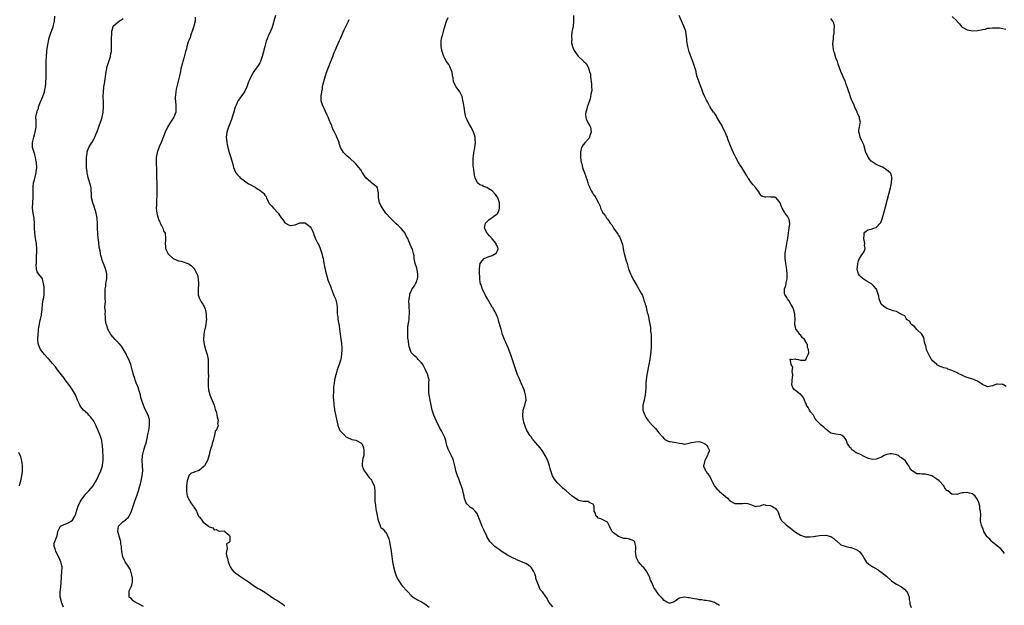
# Model space of a CAD drawing. Units: inches. Extents: x 2592000 to 2595000, y 1500000 to 1503000.
# Drawn here: x 2593918 to 2594308, y 1501918 to 1502150 of the extents above; entities that cross this region are included whole.
import ezdxf

# ---------------------------------------------------------------- set-up
doc = ezdxf.new("R2010")
doc.units = ezdxf.units.IN
doc.header["$MEASUREMENT"] = 0
doc.layers.add('LD25921500_10ft', color=100, linetype='Continuous')

msp = doc.modelspace()

# ---------------------------------------------------------------- linework, layer by layer
at = {"layer": 'LD25921500_10ft'}
for points, elevation in [([(2593935.43, 1501917), (2593935, 1501917.94), (2593934.72, 1501918.72), (2593934.57, 1501919), (2593934.27, 1501920.27), (2593934.08, 1501921), (2593934.06, 1501923), (2593934.26, 1501925), (2593934.56, 1501928.56), (2593934.58, 1501929.42), (2593934.76, 1501931), (2593934.82, 1501933), (2593934.46, 1501934.46), (2593934.37, 1501935), (2593933.91, 1501935.91), (2593933, 1501937.85), (2593932.3, 1501939), (2593932.12, 1501940.12), (2593931.7, 1501941), (2593931.7, 1501942.29), (2593931.99, 1501943), (2593932.74, 1501945), (2593932.83, 1501945.17), (2593933.07, 1501947), (2593934.25, 1501949), (2593935, 1501949.45), (2593936.1, 1501949.9), (2593937, 1501950.23), (2593937.54, 1501950.46), (2593938.41, 1501951), (2593939, 1501951.43), (2593939.92, 1501953), (2593940.24, 1501953.76), (2593940.54, 1501955), (2593941.13, 1501957), (2593942.1, 1501959), (2593944.2, 1501961.8), (2593945.36, 1501963), (2593947.06, 1501965), (2593947.79, 1501966.21), (2593948.29, 1501967), (2593949.25, 1501969), (2593950.11, 1501971), (2593950.81, 1501973), (2593951, 1501974.37), (2593951.07, 1501975), (2593951.06, 1501977), (2593951, 1501978.3), (2593950.97, 1501979), (2593950.82, 1501981), (2593950.58, 1501982.58), (2593950.5, 1501983), (2593950.18, 1501984.18), (2593949.89, 1501985), (2593949, 1501987.19), (2593948.39, 1501988.39), (2593948.15, 1501989), (2593947.35, 1501990.65), (2593947.16, 1501991), (2593947, 1501991.22), (2593946.15, 1501992.15), (2593945.45, 1501993), (2593945, 1501993.47), (2593943.31, 1501995), (2593942.3, 1501996.3), (2593941.88, 1501997), (2593941.6, 1501997.6), (2593940.97, 1501999), (2593940.39, 1502000.39), (2593940.09, 1502001), (2593938.96, 1502003), (2593938.18, 1502004.18), (2593937, 1502005.75), (2593936.03, 1502007), (2593935.62, 1502007.62), (2593933.06, 1502011), (2593932.16, 1502012.16), (2593931, 1502013.51), (2593929.65, 1502015), (2593929, 1502015.76), (2593927.86, 1502017), (2593926.33, 1502019), (2593925.87, 1502019.87), (2593925.45, 1502021), (2593925.37, 1502021.37), (2593925.27, 1502023), (2593925.27, 1502023.27), (2593925.35, 1502025), (2593925.45, 1502026.55), (2593925.49, 1502027), (2593925.83, 1502029), (2593926.04, 1502030.04), (2593926.32, 1502031), (2593926.62, 1502032.62), (2593926.72, 1502033), (2593926.95, 1502035), (2593927.13, 1502037), (2593927.33, 1502038.67), (2593927.57, 1502039.57), (2593927.75, 1502041), (2593927.67, 1502042.33), (2593927.76, 1502043), (2593927.78, 1502043.78), (2593927.08, 1502046.92), (2593927.09, 1502047), (2593927.07, 1502047.07), (2593927, 1502047.19), (2593926.12, 1502048.12), (2593925.43, 1502049), (2593925, 1502049.74), (2593924.73, 1502051), (2593924.6, 1502052.6), (2593924.68, 1502053), (2593924.75, 1502053.25), (2593924.73, 1502056.73), (2593924.82, 1502057.18), (2593924.79, 1502059), (2593924.65, 1502060.65), (2593924.64, 1502061), (2593924.3, 1502063), (2593924.13, 1502064.13), (2593923.97, 1502065), (2593923.9, 1502067), (2593923.9, 1502067.9), (2593923.92, 1502069), (2593923.71, 1502071), (2593923.6, 1502071.6), (2593923.33, 1502073), (2593923.12, 1502075), (2593923.12, 1502075.12), (2593923.18, 1502077), (2593923.33, 1502079.33), (2593923.37, 1502081), (2593923.32, 1502082.68), (2593923.42, 1502083.42), (2593923.55, 1502085), (2593923.85, 1502086.15), (2593924.39, 1502088.39), (2593924.57, 1502089), (2593924.62, 1502089.38), (2593924.81, 1502091), (2593924.7, 1502093), (2593924.61, 1502093.39), (2593924.32, 1502095), (2593924.08, 1502096.08), (2593923.72, 1502097), (2593923.14, 1502099), (2593923.12, 1502101), (2593923.61, 1502103), (2593923.92, 1502103.92), (2593924.22, 1502105), (2593924.27, 1502105.73), (2593924.59, 1502107), (2593924.58, 1502108.58), (2593924.53, 1502109), (2593924.53, 1502109.47), (2593924.48, 1502111), (2593924.84, 1502112.84), (2593924.89, 1502113), (2593925, 1502113.29), (2593925.43, 1502114.57), (2593925.51, 1502115), (2593925.78, 1502115.78), (2593926.24, 1502117), (2593927.14, 1502119.14), (2593927.83, 1502121), (2593928.01, 1502121.99), (2593928.27, 1502123), (2593928.44, 1502124.44), (2593928.53, 1502127), (2593928.48, 1502128.48), (2593928.5, 1502129.5), (2593928.47, 1502131), (2593928.5, 1502132.5), (2593928.57, 1502133.43), (2593928.62, 1502135), (2593928.73, 1502137), (2593928.75, 1502137.25), (2593928.99, 1502139), (2593929.68, 1502142.32), (2593930.41, 1502144.41), (2593930.6, 1502145), (2593930.73, 1502145.27), (2593931.29, 1502146.71), (2593931.4, 1502147.4), (2593931.78, 1502149), (2593931.92, 1502151)], 8770), ([(2594019.25, 1502151.25), (2594018.66, 1502149), (2594018.51, 1502148.51), (2594018.03, 1502147), (2594017.75, 1502146.25), (2594017.25, 1502145), (2594016.36, 1502143), (2594015.97, 1502142.03), (2594015.62, 1502141), (2594015.06, 1502138.94), (2594014.44, 1502136.44), (2594014.03, 1502135), (2594013.28, 1502133), (2594013, 1502132.49), (2594012.09, 1502131), (2594011.63, 1502130.37), (2594010.7, 1502129), (2594009.52, 1502127), (2594009, 1502125.77), (2594008.64, 1502125), (2594007.88, 1502123), (2594006.93, 1502121), (2594005.55, 1502119), (2594005, 1502118.25), (2594004.49, 1502117.51), (2594004.25, 1502117), (2594003.68, 1502115.68), (2594003.36, 1502115), (2594002.61, 1502112.61), (2594002.18, 1502111), (2594001.9, 1502110.1), (2594000.61, 1502107), (2594000.23, 1502105.77), (2593999.97, 1502105), (2593999.76, 1502103), (2593999.83, 1502102.17), (2594000, 1502101), (2594000.19, 1502100.19), (2594000.45, 1502099), (2594000.97, 1502096.97), (2594001.41, 1502095.41), (2594001.58, 1502095), (2594001.85, 1502094.15), (2594002.35, 1502092.35), (2594002.69, 1502091), (2594003, 1502090.17), (2594003.56, 1502089), (2594004.19, 1502088.19), (2594005, 1502087.31), (2594005.31, 1502087), (2594006.29, 1502086.29), (2594007, 1502085.79), (2594008.07, 1502085), (2594008.64, 1502084.64), (2594009, 1502084.45), (2594011.2, 1502083.2), (2594011.5, 1502083), (2594013, 1502082.13), (2594014.37, 1502081), (2594014.7, 1502080.7), (2594015, 1502080.15), (2594015.54, 1502079.54), (2594015.71, 1502079), (2594016.35, 1502077.65), (2594016.8, 1502076.8), (2594017, 1502076.5), (2594017.75, 1502075.75), (2594018.46, 1502075), (2594020.32, 1502073), (2594020.63, 1502072.63), (2594021, 1502071.92), (2594021.42, 1502071.42), (2594021.61, 1502071), (2594022.23, 1502070.23), (2594023, 1502069.11), (2594023.17, 1502069), (2594024.4, 1502068.4), (2594025, 1502068.14), (2594027, 1502068.4), (2594028.9, 1502069.1), (2594031, 1502069.09), (2594031.16, 1502069), (2594032.2, 1502068.2), (2594033, 1502067.6), (2594033.44, 1502067), (2594033.82, 1502066.18), (2594034.31, 1502065), (2594034.47, 1502064.47), (2594035.01, 1502063.01), (2594036.04, 1502061), (2594036.42, 1502060.42), (2594036.98, 1502059), (2594037.62, 1502057), (2594037.88, 1502055.88), (2594038.06, 1502055), (2594038.2, 1502054.2), (2594038.43, 1502053), (2594038.51, 1502052.51), (2594039, 1502050), (2594039.66, 1502047.66), (2594039.88, 1502047), (2594040.43, 1502045.57), (2594040.72, 1502044.72), (2594041, 1502044.05), (2594041.28, 1502043.28), (2594041.73, 1502042.27), (2594042.39, 1502040.39), (2594043.06, 1502039), (2594043.58, 1502037), (2594043.67, 1502035.67), (2594043.64, 1502034.36), (2594043.7, 1502033), (2594043.87, 1502031.87), (2594043.97, 1502031), (2594044.42, 1502028.42), (2594044.63, 1502027), (2594045.14, 1502023.14), (2594045.33, 1502021.33), (2594045.47, 1502019.47), (2594045.49, 1502019), (2594045.43, 1502017), (2594045.05, 1502015), (2594045, 1502014.81), (2594044.58, 1502013.42), (2594044.06, 1502012.06), (2594043.72, 1502011), (2594043.59, 1502010.41), (2594043.13, 1502009), (2594042.66, 1502007), (2594042.44, 1502005.56), (2594042.33, 1502005), (2594042.25, 1502004.25), (2594042.15, 1502003), (2594042.16, 1502001.84), (2594042.12, 1502001), (2594042.12, 1502000.12), (2594042.22, 1501999), (2594042.38, 1501997.62), (2594042.4, 1501997), (2594042.44, 1501996.44), (2594042.67, 1501995), (2594043.36, 1501991.36), (2594043.91, 1501989), (2594044.2, 1501988.2), (2594044.76, 1501987), (2594045, 1501986.64), (2594046.78, 1501984.78), (2594047, 1501984.62), (2594047.97, 1501983.97), (2594049, 1501983.59), (2594049.42, 1501983.42), (2594051, 1501983.13), (2594051.33, 1501983), (2594053, 1501982.1), (2594053.51, 1501981.51), (2594054.02, 1501980.02), (2594054.19, 1501979), (2594054.2, 1501977.8), (2594054.15, 1501977), (2594053.83, 1501975.83), (2594053.73, 1501975), (2594053.57, 1501973.57), (2594053.57, 1501973), (2594053.94, 1501971.94), (2594054.32, 1501971), (2594055, 1501970.11), (2594055.78, 1501969), (2594056.32, 1501968.32), (2594057, 1501967.68), (2594057.27, 1501967.27), (2594057.44, 1501967), (2594058.33, 1501965), (2594058.42, 1501964.42), (2594058.6, 1501963), (2594058.55, 1501961), (2594058.61, 1501959), (2594058.81, 1501957.19), (2594059, 1501955.88), (2594059.12, 1501955.12), (2594059.2, 1501954.8), (2594059.77, 1501951.77), (2594060.01, 1501951), (2594060.64, 1501949.36), (2594060.73, 1501949), (2594060.81, 1501948.81), (2594061, 1501948.56), (2594061.82, 1501947.82), (2594062.51, 1501947), (2594063, 1501946.53), (2594063.69, 1501945), (2594064.08, 1501944.08), (2594064.34, 1501943), (2594064.67, 1501941.33), (2594064.79, 1501940.79), (2594065.05, 1501939), (2594065.31, 1501937), (2594065.6, 1501935), (2594065.99, 1501933), (2594066.47, 1501931), (2594067, 1501929.41), (2594067.16, 1501929), (2594067.8, 1501927.8), (2594068.29, 1501927), (2594069, 1501925.96), (2594069.43, 1501925.43), (2594069.81, 1501925), (2594071, 1501923.67), (2594071.63, 1501923), (2594073, 1501921.65), (2594073.73, 1501921), (2594074.48, 1501920.48), (2594075, 1501920.19), (2594075.74, 1501919.74), (2594077, 1501919.06), (2594078.31, 1501918.31), (2594080.01, 1501917)], 8740), ([(2594137.16, 1502151.16), (2594137.23, 1502149), (2594136.98, 1502147), (2594136.68, 1502145.32), (2594136.51, 1502144.51), (2594136.38, 1502143), (2594136.5, 1502141.5), (2594136.42, 1502141), (2594136.4, 1502140.4), (2594136.76, 1502139), (2594137, 1502138.21), (2594137.64, 1502137), (2594138.2, 1502136.2), (2594139.07, 1502135.07), (2594141.12, 1502133.12), (2594141.24, 1502133), (2594142.23, 1502132.23), (2594142.86, 1502131), (2594143, 1502130.77), (2594143.57, 1502129), (2594143.95, 1502127.95), (2594143.96, 1502127), (2594144.03, 1502125.97), (2594144.21, 1502125), (2594144.25, 1502124.25), (2594144.35, 1502123), (2594144.38, 1502121.62), (2594144.31, 1502121), (2594144.1, 1502120.1), (2594143.96, 1502119), (2594143.78, 1502118.22), (2594143, 1502115.94), (2594142.64, 1502115), (2594142.3, 1502113.7), (2594142.05, 1502113), (2594141.97, 1502111.97), (2594142.02, 1502111), (2594142.2, 1502110.2), (2594142.8, 1502109), (2594142.85, 1502108.85), (2594143, 1502108.64), (2594143.58, 1502107.58), (2594143.95, 1502107), (2594144.19, 1502105), (2594143.7, 1502103.7), (2594143.49, 1502103), (2594143.32, 1502102.68), (2594143, 1502102.26), (2594141.77, 1502101), (2594141, 1502100.06), (2594140.39, 1502099), (2594140.04, 1502097.96), (2594139.9, 1502097), (2594139.98, 1502095.98), (2594139.93, 1502095), (2594140.06, 1502093.94), (2594140.26, 1502093), (2594140.44, 1502092.44), (2594140.76, 1502091), (2594141, 1502090.23), (2594141.48, 1502089), (2594141.94, 1502087.94), (2594142.2, 1502087), (2594142.42, 1502086.42), (2594142.81, 1502085), (2594143, 1502084.46), (2594143.46, 1502083.46), (2594143.62, 1502083), (2594144.28, 1502081.72), (2594144.68, 1502081), (2594144.81, 1502080.81), (2594145, 1502080.47), (2594145.65, 1502079.65), (2594145.97, 1502079), (2594147.01, 1502077), (2594147.68, 1502075.68), (2594147.9, 1502075), (2594148.68, 1502073.32), (2594148.84, 1502073), (2594148.92, 1502072.92), (2594149, 1502072.79), (2594149.84, 1502071.84), (2594150.26, 1502071), (2594150.65, 1502070.65), (2594151, 1502070.04), (2594151.72, 1502069), (2594152.35, 1502068.35), (2594152.96, 1502067), (2594154.44, 1502065), (2594154.69, 1502064.69), (2594155, 1502064.09), (2594155.51, 1502063.51), (2594155.99, 1502062.01), (2594156.44, 1502061), (2594156.56, 1502060.56), (2594156.85, 1502059), (2594157, 1502058.03), (2594157.24, 1502057), (2594157.75, 1502055), (2594158.06, 1502054.06), (2594158.36, 1502053), (2594159, 1502051), (2594159.79, 1502049), (2594160.14, 1502048.14), (2594160.67, 1502047), (2594161, 1502046.32), (2594162.29, 1502044.29), (2594163, 1502042.95), (2594164.15, 1502041), (2594164.42, 1502040.42), (2594164.88, 1502039), (2594165, 1502038.55), (2594165.45, 1502037.45), (2594165.57, 1502037), (2594165.93, 1502035.93), (2594166.1, 1502035), (2594166.36, 1502033.64), (2594166.56, 1502033), (2594166.69, 1502032.69), (2594167, 1502030.99), (2594167.44, 1502029), (2594167.68, 1502027.68), (2594167.71, 1502026.29), (2594167.87, 1502025), (2594167.97, 1502023.97), (2594167.96, 1502023), (2594167.91, 1502022.09), (2594167.93, 1502021), (2594167.85, 1502019.85), (2594167.72, 1502018.28), (2594167.34, 1502015), (2594167.03, 1502013), (2594166.19, 1502009), (2594165.94, 1502007), (2594165.86, 1502005.86), (2594165.83, 1502005), (2594165.74, 1502003.74), (2594165.69, 1502002.31), (2594165.51, 1502001), (2594165.12, 1501999), (2594164.65, 1501997), (2594164.67, 1501996.67), (2594164.64, 1501995), (2594165.34, 1501993), (2594165.99, 1501991.99), (2594166.64, 1501991), (2594166.8, 1501990.8), (2594167, 1501990.56), (2594168.71, 1501988.71), (2594169, 1501988.38), (2594169.69, 1501987.69), (2594171, 1501986.01), (2594172.39, 1501984.39), (2594173, 1501983.6), (2594173.37, 1501983.37), (2594174.7, 1501982.7), (2594175, 1501982.59), (2594175.43, 1501982.57), (2594177, 1501982.35), (2594177.8, 1501982.2), (2594179, 1501981.93), (2594180.24, 1501981.76), (2594181, 1501981.59), (2594181.61, 1501981.61), (2594183, 1501981.86), (2594183.81, 1501982.19), (2594185.5, 1501982.5), (2594187, 1501982.55), (2594187.67, 1501982.33), (2594189, 1501981.84), (2594189.46, 1501981.46), (2594189.96, 1501981), (2594190.34, 1501980.34), (2594190.93, 1501979), (2594190.39, 1501977.61), (2594190.24, 1501977), (2594189.11, 1501975), (2594189, 1501974.51), (2594188.7, 1501973.3), (2594188.56, 1501973), (2594188.6, 1501972.6), (2594189, 1501971.97), (2594189.28, 1501971.28), (2594189.49, 1501971), (2594190.06, 1501970.06), (2594190.95, 1501969), (2594191.59, 1501967.59), (2594192.95, 1501964.95), (2594193.87, 1501963.87), (2594194.77, 1501963), (2594195, 1501962.79), (2594197.19, 1501961), (2594198.11, 1501960.11), (2594199, 1501959.15), (2594199.25, 1501959), (2594201, 1501958.08), (2594201.99, 1501958.01), (2594203, 1501957.97), (2594204, 1501958), (2594205, 1501958.17), (2594206.05, 1501958.05), (2594207, 1501957.81), (2594208.95, 1501956.95), (2594209, 1501956.91), (2594209.53, 1501957), (2594210.85, 1501957.15), (2594211, 1501957.09), (2594212.41, 1501957.59), (2594213, 1501957.47), (2594213.33, 1501957.33), (2594215, 1501957.29), (2594215.68, 1501957), (2594216.42, 1501956.42), (2594217, 1501956.13), (2594217.56, 1501955.56), (2594218.05, 1501955), (2594218.58, 1501953.42), (2594218.73, 1501952.73), (2594219, 1501952.35), (2594219.41, 1501951.41), (2594219.72, 1501951), (2594221, 1501949.9), (2594221.5, 1501949.5), (2594223, 1501948.24), (2594223.74, 1501947.74), (2594224.69, 1501947), (2594225, 1501946.72), (2594227, 1501945.51), (2594228.45, 1501945), (2594228.88, 1501944.88), (2594230.83, 1501944.83), (2594232.09, 1501945), (2594232.86, 1501945.14), (2594233, 1501945.13), (2594234.57, 1501945.43), (2594237, 1501945.47), (2594238.95, 1501944.95), (2594240.2, 1501944.2), (2594241, 1501943.36), (2594241.21, 1501943.21), (2594243, 1501941.62), (2594245.01, 1501941.01), (2594246.66, 1501940.66), (2594247, 1501940.62), (2594249, 1501939.82), (2594249.54, 1501939.54), (2594250.3, 1501939), (2594251, 1501938.16), (2594251.85, 1501937), (2594252.21, 1501936.21), (2594252.96, 1501935), (2594254.05, 1501934.05), (2594255.57, 1501933), (2594257.74, 1501931.74), (2594258.72, 1501931), (2594259, 1501930.81), (2594259.94, 1501930.06), (2594261, 1501929.24), (2594263, 1501927.42), (2594263.55, 1501927), (2594265, 1501926.09), (2594267, 1501925), (2594268.12, 1501924.12), (2594269, 1501923.21), (2594269.17, 1501923), (2594269.96, 1501921), (2594270.03, 1501920.03), (2594270.23, 1501919), (2594270.29, 1501918.29), (2594270.8, 1501916.8)], 8710), ([(2594307.7, 1501938.3), (2594307.22, 1501939), (2594307, 1501939.19), (2594306.16, 1501940.16), (2594305.05, 1501941), (2594303, 1501942.74), (2594302.87, 1501942.87), (2594302.7, 1501943), (2594301.92, 1501943.92), (2594301, 1501944.75), (2594300.77, 1501945), (2594299.56, 1501947), (2594299.44, 1501947.44), (2594298.83, 1501948.83), (2594298.72, 1501949), (2594298.59, 1501949.41), (2594298.27, 1501951), (2594298.26, 1501952.26), (2594298.29, 1501953), (2594298.4, 1501953.6), (2594298.27, 1501955), (2594297.93, 1501955.93), (2594297.95, 1501957), (2594297.55, 1501958.45), (2594297.34, 1501959), (2594297, 1501959.6), (2594296.08, 1501961), (2594295, 1501961.81), (2594293.89, 1501962.11), (2594293, 1501962.37), (2594291.68, 1501962.32), (2594291, 1501962.2), (2594289.94, 1501962.06), (2594289, 1501961.66), (2594288.23, 1501961.77), (2594287, 1501961.58), (2594285.26, 1501963), (2594285.1, 1501963.1), (2594284.15, 1501964.15), (2594283.69, 1501965), (2594281.82, 1501967), (2594281, 1501967.69), (2594280.15, 1501968.15), (2594279, 1501968.97), (2594277, 1501969.55), (2594276.33, 1501969.67), (2594275, 1501969.63), (2594274.19, 1501969.81), (2594273, 1501969.8), (2594271.13, 1501971), (2594271.05, 1501971.05), (2594270.2, 1501972.2), (2594269.85, 1501973), (2594269.47, 1501973.47), (2594268.42, 1501975), (2594267.59, 1501975.59), (2594267, 1501976.11), (2594266.44, 1501976.44), (2594265.75, 1501977), (2594265, 1501977.35), (2594264.56, 1501977.44), (2594263, 1501977.7), (2594262.36, 1501977.64), (2594260.71, 1501977.29), (2594260.08, 1501977), (2594259, 1501976.41), (2594257.97, 1501975.97), (2594257, 1501975.59), (2594255.5, 1501975.5), (2594255, 1501975.54), (2594253.86, 1501975.86), (2594253, 1501976.27), (2594252.45, 1501976.45), (2594250.5, 1501977.5), (2594249, 1501978.15), (2594247.8, 1501979), (2594247.31, 1501979.31), (2594247, 1501979.76), (2594246.36, 1501980.36), (2594246.07, 1501981), (2594245.63, 1501981.63), (2594245.2, 1501983), (2594245, 1501983.43), (2594244.27, 1501984.27), (2594243.45, 1501985), (2594243, 1501985.23), (2594241, 1501985.42), (2594239, 1501985.91), (2594237.71, 1501987), (2594237.3, 1501987.3), (2594237, 1501987.48), (2594236.24, 1501988.24), (2594235.23, 1501989), (2594233.25, 1501991), (2594233.16, 1501991.16), (2594233, 1501991.34), (2594232.42, 1501992.42), (2594232.08, 1501993), (2594231, 1501994.32), (2594230.59, 1501995), (2594230.04, 1501996.04), (2594229.4, 1501997), (2594229.31, 1501997.31), (2594229, 1501997.86), (2594228.53, 1501999), (2594228.1, 1502000.1), (2594227.22, 1502001), (2594227, 1502001.21), (2594226.16, 1502001.84), (2594225, 1502002.76), (2594224.66, 1502003), (2594223.93, 1502003.93), (2594223.56, 1502005), (2594223.72, 1502006.28), (2594223.71, 1502007), (2594223.85, 1502007.85), (2594223.94, 1502009), (2594223.71, 1502010.29), (2594224.03, 1502012.03), (2594223.34, 1502013), (2594223, 1502014.69), (2594222.97, 1502014.97), (2594222.95, 1502015), (2594223, 1502015.29), (2594223.07, 1502015.07), (2594225, 1502015.28), (2594225.18, 1502015.18), (2594226.07, 1502015), (2594227, 1502014.78), (2594227.27, 1502014.73), (2594229, 1502014.84), (2594229.19, 1502015), (2594229.16, 1502015.16), (2594230.06, 1502017), (2594230.34, 1502017.66), (2594230.21, 1502019), (2594229.83, 1502019.83), (2594229.75, 1502021), (2594229.42, 1502021.42), (2594229, 1502022.34), (2594228.55, 1502023), (2594227.71, 1502023.71), (2594227, 1502024.83), (2594226.87, 1502024.87), (2594226.79, 1502025), (2594226.07, 1502025.93), (2594225.17, 1502027), (2594225.12, 1502027.12), (2594225, 1502027.83), (2594224.76, 1502028.76), (2594224.75, 1502029), (2594224.8, 1502029.2), (2594224.87, 1502031), (2594224.73, 1502032.73), (2594224.75, 1502033), (2594224.21, 1502035), (2594223.87, 1502035.87), (2594223.24, 1502037), (2594222.37, 1502038.37), (2594221.86, 1502039), (2594221.58, 1502039.58), (2594220.8, 1502040.8), (2594220.69, 1502041), (2594220.72, 1502041.28), (2594220.68, 1502043), (2594221, 1502043.9), (2594221.35, 1502045), (2594221.39, 1502045.39), (2594221.76, 1502047), (2594221.75, 1502047.75), (2594221.78, 1502049), (2594221.6, 1502050.4), (2594221.52, 1502051.52), (2594221.25, 1502053), (2594221.23, 1502053.23), (2594220.97, 1502055), (2594220.93, 1502057), (2594221.22, 1502058.78), (2594221.28, 1502059.28), (2594221.65, 1502061), (2594221.73, 1502061.73), (2594221.96, 1502063), (2594222.09, 1502064.09), (2594222.57, 1502067), (2594222.76, 1502068.76), (2594222.76, 1502069), (2594222.5, 1502070.5), (2594222.31, 1502071), (2594221.8, 1502071.8), (2594220.89, 1502072.89), (2594220.65, 1502073.35), (2594219.7, 1502075), (2594219.51, 1502075.51), (2594219, 1502077.12), (2594217.36, 1502079), (2594217.15, 1502079.15), (2594217, 1502079.25), (2594215.36, 1502079.36), (2594215, 1502079.44), (2594213.27, 1502079.27), (2594213, 1502079.37), (2594211.65, 1502079.65), (2594210.79, 1502080.79), (2594210.73, 1502081), (2594210.09, 1502081.91), (2594209.29, 1502083), (2594208.22, 1502084.22), (2594207.63, 1502085), (2594207, 1502085.88), (2594206.55, 1502086.55), (2594206.21, 1502087), (2594205.8, 1502087.8), (2594204.94, 1502089.06), (2594203.73, 1502091), (2594203.48, 1502091.48), (2594203, 1502092.17), (2594202.7, 1502092.7), (2594202.5, 1502093), (2594201.41, 1502095), (2594201, 1502095.81), (2594200.64, 1502096.64), (2594200.02, 1502097.98), (2594199.57, 1502099), (2594199, 1502100.26), (2594198.3, 1502102.3), (2594198.07, 1502103), (2594197.77, 1502103.77), (2594197.17, 1502105), (2594197, 1502105.3), (2594196.18, 1502107), (2594195.81, 1502107.81), (2594195.02, 1502109), (2594193.89, 1502111), (2594193.64, 1502111.64), (2594193, 1502112.5), (2594192.8, 1502112.8), (2594192.62, 1502113), (2594191.84, 1502114.16), (2594191.32, 1502115), (2594191.22, 1502115.22), (2594191, 1502115.52), (2594190.16, 1502117), (2594189.77, 1502117.77), (2594189.19, 1502119), (2594188.54, 1502120.54), (2594187.96, 1502122.04), (2594187.41, 1502123.41), (2594186.87, 1502124.87), (2594186.17, 1502127), (2594185.91, 1502127.91), (2594185.65, 1502129), (2594185.09, 1502131.09), (2594184.59, 1502132.59), (2594183, 1502136.78), (2594182.4, 1502139), (2594182.04, 1502141), (2594181.99, 1502141.99), (2594181.81, 1502143.81), (2594181.6, 1502145), (2594180.84, 1502147), (2594180.25, 1502148.25), (2594179, 1502151.23)], 8700), ([(2594287, 1502150.87), (2594288.97, 1502148.96), (2594289, 1502148.9), (2594289.94, 1502147.94), (2594290.59, 1502147), (2594291, 1502146.56), (2594291.81, 1502146.19), (2594293, 1502145.59), (2594295, 1502145.18), (2594297, 1502145.24), (2594298.47, 1502145.53), (2594299, 1502145.7), (2594300.14, 1502145.86), (2594301, 1502146.17), (2594301.82, 1502146.18), (2594303, 1502146.33), (2594303.64, 1502146.36), (2594305, 1502146.29), (2594305.72, 1502146.28), (2594307, 1502146.13), (2594308.24, 1502145.76)], 8680), ([(2593967, 1501917.21), (2593965, 1501918.37), (2593963.77, 1501919), (2593963.3, 1501919.3), (2593963, 1501919.54), (2593962.24, 1501920.24), (2593961.37, 1501921), (2593961.41, 1501922.59), (2593961.31, 1501923), (2593961.4, 1501923.4), (2593962.11, 1501925), (2593962.35, 1501925.65), (2593962.63, 1501927), (2593962.62, 1501928.62), (2593962.6, 1501929), (2593962.36, 1501929.64), (2593961.83, 1501931.83), (2593961, 1501933.23), (2593959.84, 1501935), (2593959.48, 1501935.48), (2593958.91, 1501936.91), (2593958.49, 1501939), (2593958.35, 1501940.35), (2593958.35, 1501941), (2593958.07, 1501942.07), (2593958.02, 1501943), (2593957.74, 1501943.74), (2593956.88, 1501947), (2593957, 1501947.98), (2593957.19, 1501949), (2593959, 1501950.86), (2593959.09, 1501950.91), (2593961, 1501952.52), (2593961.31, 1501953), (2593961.94, 1501954.06), (2593962.24, 1501955), (2593962.96, 1501957.04), (2593963.61, 1501959), (2593964.49, 1501961.51), (2593965, 1501963), (2593965.61, 1501965), (2593965.8, 1501965.8), (2593966.13, 1501967), (2593966.55, 1501969), (2593966.74, 1501971), (2593966.64, 1501973), (2593966.49, 1501975), (2593966.62, 1501977), (2593967.18, 1501979.17), (2593967.75, 1501981), (2593968.02, 1501981.98), (2593968.57, 1501984.57), (2593968.7, 1501985.3), (2593969.08, 1501986.92), (2593969.38, 1501989), (2593969.41, 1501989.41), (2593969.39, 1501991), (2593969.34, 1501991.34), (2593968.94, 1501992.94), (2593967.57, 1501995.57), (2593967, 1501997), (2593966.46, 1501998.46), (2593966.02, 1502000.02), (2593965.8, 1502001), (2593965.25, 1502003), (2593965, 1502003.69), (2593964.6, 1502004.6), (2593964.19, 1502005.81), (2593963.72, 1502007), (2593963.54, 1502007.54), (2593963.11, 1502009), (2593962.57, 1502011), (2593962.01, 1502013), (2593961.24, 1502015), (2593960.49, 1502016.49), (2593960.27, 1502017), (2593959.18, 1502019), (2593958.31, 1502020.31), (2593957.39, 1502021.39), (2593957, 1502021.78), (2593955.83, 1502023), (2593954.13, 1502025), (2593952.95, 1502027), (2593952.47, 1502028.47), (2593952.26, 1502029), (2593952.14, 1502029.86), (2593952, 1502031), (2593951.93, 1502031.93), (2593951.9, 1502033), (2593951.93, 1502034.07), (2593951.72, 1502035.72), (2593951.94, 1502038.06), (2593951.89, 1502039), (2593951.88, 1502039.88), (2593951.88, 1502041), (2593951.85, 1502042.15), (2593951.9, 1502043), (2593952.1, 1502044.1), (2593952.15, 1502045), (2593952.24, 1502045.76), (2593952.54, 1502047), (2593952.57, 1502048.57), (2593952.55, 1502049), (2593952.34, 1502049.66), (2593951.97, 1502051), (2593951.68, 1502051.68), (2593951.14, 1502053), (2593950.57, 1502054.57), (2593950.51, 1502055), (2593950.15, 1502056.15), (2593950.07, 1502057), (2593949.9, 1502058.1), (2593949.54, 1502059.54), (2593949.3, 1502061.3), (2593949.11, 1502063.11), (2593948.97, 1502064.97), (2593948.87, 1502067), (2593948.83, 1502068.83), (2593948.71, 1502071), (2593948.36, 1502073), (2593947.55, 1502075.55), (2593947, 1502077), (2593946.52, 1502079), (2593946.45, 1502080.45), (2593946.41, 1502081), (2593946.34, 1502081.66), (2593946.26, 1502083), (2593946.05, 1502084.05), (2593945.14, 1502087), (2593945.13, 1502087.13), (2593945, 1502087.73), (2593944.8, 1502088.8), (2593944.69, 1502089.31), (2593944.54, 1502091), (2593944.53, 1502092.53), (2593944.46, 1502093), (2593944.43, 1502093.57), (2593944.51, 1502095), (2593944.69, 1502096.7), (2593944.7, 1502097), (2593944.74, 1502097.26), (2593945.23, 1502098.77), (2593945.35, 1502099), (2593946.62, 1502101), (2593946.8, 1502101.2), (2593947, 1502101.58), (2593947.53, 1502102.47), (2593947.71, 1502103), (2593948.15, 1502104.15), (2593948.7, 1502105.3), (2593949.27, 1502106.73), (2593949.5, 1502107.5), (2593950.07, 1502109), (2593950.5, 1502110.5), (2593950.66, 1502111), (2593951.01, 1502113), (2593951.16, 1502115), (2593951.15, 1502117), (2593951.1, 1502118.9), (2593951.12, 1502119.12), (2593951.15, 1502121), (2593951.29, 1502122.71), (2593951.37, 1502123), (2593951.69, 1502125), (2593951.89, 1502126.11), (2593951.96, 1502127), (2593952.12, 1502128.12), (2593952.29, 1502129), (2593952.43, 1502129.57), (2593952.71, 1502131), (2593953.29, 1502133), (2593953.76, 1502134.24), (2593953.94, 1502135), (2593954.12, 1502136.12), (2593954.33, 1502137), (2593954.37, 1502137.63), (2593954.39, 1502139), (2593954.4, 1502140.4), (2593954.38, 1502141.62), (2593954.55, 1502144.55), (2593954.54, 1502145), (2593954.6, 1502145.4), (2593955, 1502146.9), (2593955.04, 1502147), (2593957, 1502148.74), (2593959, 1502150.05)], 8760), ([(2593987.47, 1502150.53), (2593987.47, 1502149), (2593986.99, 1502147), (2593986.35, 1502145), (2593985.92, 1502143.92), (2593985.61, 1502143), (2593985.48, 1502142.52), (2593985, 1502141.39), (2593984.9, 1502141.1), (2593984.76, 1502140.76), (2593984.23, 1502139), (2593984.03, 1502137.97), (2593983.69, 1502137), (2593983, 1502134.32), (2593982.59, 1502133), (2593982.46, 1502132.46), (2593981.85, 1502130.15), (2593981.65, 1502129), (2593981.28, 1502127.28), (2593980.77, 1502125.23), (2593980.65, 1502124.65), (2593979.97, 1502122.03), (2593979.77, 1502121), (2593979.66, 1502119.66), (2593979.55, 1502119), (2593979.52, 1502118.48), (2593979.64, 1502117), (2593979.85, 1502115.85), (2593979.86, 1502115), (2593979.79, 1502114.21), (2593979.77, 1502113), (2593979.03, 1502110.97), (2593977.68, 1502109), (2593976.48, 1502107), (2593975.59, 1502105), (2593974.01, 1502101), (2593973.28, 1502099.28), (2593972.4, 1502097), (2593972.3, 1502096.3), (2593972.07, 1502095), (2593972.07, 1502092.07), (2593972.12, 1502091), (2593972.15, 1502089.85), (2593972.12, 1502089), (2593972.14, 1502088.14), (2593972.17, 1502087), (2593972.26, 1502085), (2593972.3, 1502083), (2593972.27, 1502080.27), (2593972.16, 1502077.84), (2593972.15, 1502076.15), (2593972.1, 1502075), (2593972.15, 1502073.85), (2593972.26, 1502073), (2593972.46, 1502072.46), (2593972.77, 1502071), (2593973, 1502070.46), (2593973.51, 1502069.51), (2593973.69, 1502069), (2593974.14, 1502068.14), (2593974.67, 1502067), (2593975, 1502066), (2593975.55, 1502065), (2593975.79, 1502063), (2593975.69, 1502062.31), (2593975.62, 1502061), (2593975.79, 1502059.79), (2593975.79, 1502059), (2593976.36, 1502057.64), (2593976.65, 1502057), (2593977, 1502056.59), (2593978.8, 1502055), (2593979, 1502054.86), (2593979.25, 1502054.75), (2593981, 1502054.07), (2593981.96, 1502053.96), (2593984.92, 1502052.92), (2593986.06, 1502052.06), (2593987, 1502051.2), (2593987.15, 1502051), (2593987.26, 1502050.74), (2593988.18, 1502049), (2593988.38, 1502048.38), (2593988.7, 1502047), (2593988.83, 1502045.17), (2593988.83, 1502045), (2593988.79, 1502044.79), (2593988.66, 1502043), (2593988.67, 1502041.33), (2593988.63, 1502041), (2593988.66, 1502040.66), (2593989, 1502039.51), (2593989.14, 1502039.14), (2593989.87, 1502037.87), (2593990.5, 1502037), (2593990.65, 1502036.65), (2593991, 1502036.03), (2593991.32, 1502035.32), (2593991.43, 1502035), (2593991.57, 1502034.43), (2593991.84, 1502033), (2593991.85, 1502031.85), (2593991.96, 1502031), (2593991.87, 1502030.13), (2593991.73, 1502029), (2593991.37, 1502027.37), (2593991.21, 1502026.79), (2593991, 1502025.68), (2593990.88, 1502025.12), (2593990.87, 1502024.87), (2593990.76, 1502023), (2593990.8, 1502022.8), (2593991, 1502021), (2593991.55, 1502019), (2593992.2, 1502017), (2593992.35, 1502016.35), (2593992.59, 1502015), (2593992.57, 1502013.43), (2593992.64, 1502012.64), (2593992.61, 1502011), (2593992.66, 1502009.34), (2593992.69, 1502009), (2593992.69, 1502008.69), (2593992.67, 1502007), (2593992.58, 1502005), (2593992.58, 1502004.58), (2593992.69, 1502003), (2593993.24, 1502001), (2593993.74, 1501999.74), (2593995.01, 1501997), (2593995.35, 1501995.35), (2593995.56, 1501995), (2593995.93, 1501994.07), (2593996, 1501993), (2593996.18, 1501992.18), (2593996.55, 1501991), (2593996.36, 1501989.63), (2593996.51, 1501989), (2593996.47, 1501988.47), (2593995.78, 1501987), (2593995.39, 1501986.61), (2593995.12, 1501985), (2593995, 1501984.62), (2593994.63, 1501983), (2593994.22, 1501981.78), (2593994.02, 1501981), (2593993.55, 1501979.55), (2593993.38, 1501979), (2593993.34, 1501978.66), (2593993, 1501977.31), (2593992.33, 1501975), (2593991.87, 1501974.13), (2593991.18, 1501973), (2593991, 1501972.77), (2593989, 1501971.14), (2593987.39, 1501970.61), (2593987, 1501970.34), (2593985.94, 1501970.06), (2593985, 1501969.14), (2593984.95, 1501969.05), (2593984.34, 1501967), (2593984.03, 1501965), (2593984, 1501964), (2593984.01, 1501963), (2593984.24, 1501961.76), (2593984.36, 1501961), (2593984.55, 1501960.55), (2593985, 1501959.63), (2593985.23, 1501959.23), (2593985.34, 1501959), (2593986.08, 1501957.92), (2593986.85, 1501956.85), (2593987, 1501956.57), (2593987.66, 1501955.66), (2593987.96, 1501955), (2593988.7, 1501953.3), (2593988.84, 1501953), (2593989, 1501952.71), (2593989.85, 1501951.85), (2593990.36, 1501951), (2593990.7, 1501950.7), (2593991, 1501950.35), (2593992.7, 1501949), (2593992.89, 1501948.89), (2593993, 1501948.77), (2593994.4, 1501948.4), (2593995, 1501947.61), (2593995.75, 1501947.75), (2593997.03, 1501947.03), (2593999, 1501947.27), (2593999.09, 1501947.09), (2593999.25, 1501947), (2594001, 1501945.32), (2594001.19, 1501945), (2594001.15, 1501943.15), (2594001.2, 1501943), (2594001.11, 1501942.89), (2594001, 1501942.71), (2593999.91, 1501942.09), (2593999.96, 1501941), (2594000.19, 1501940.19), (2593999.83, 1501939), (2593999.8, 1501938.2), (2594000.07, 1501937), (2594000.27, 1501936.27), (2594000.49, 1501935), (2594001, 1501933.6), (2594001.26, 1501933), (2594001.94, 1501931.94), (2594002.84, 1501931), (2594003, 1501930.86), (2594005, 1501929.38), (2594008.64, 1501927), (2594011, 1501925.36), (2594012.42, 1501924.42), (2594013, 1501924.1), (2594013.67, 1501923.67), (2594015, 1501922.9), (2594017.76, 1501921), (2594018.51, 1501920.51), (2594019, 1501920.19), (2594019.77, 1501919.77), (2594021, 1501918.96), (2594022.21, 1501918.21), (2594023, 1501917.51)], 8750), ([(2594129, 1501917.17), (2594127.39, 1501919), (2594127.31, 1501919.31), (2594127, 1501919.83), (2594126.63, 1501920.63), (2594126.34, 1501921), (2594124.93, 1501923), (2594124.03, 1501924.03), (2594123.54, 1501925), (2594122.77, 1501927), (2594122.33, 1501928.33), (2594122.22, 1501929), (2594121.87, 1501930.13), (2594121.51, 1501931), (2594121.3, 1501931.3), (2594121, 1501931.92), (2594120.53, 1501932.53), (2594120.2, 1501933), (2594119, 1501933.89), (2594118.27, 1501934.27), (2594116.6, 1501935), (2594115.44, 1501935.44), (2594115, 1501935.63), (2594114.09, 1501936.09), (2594113, 1501936.56), (2594112.13, 1501937), (2594111, 1501937.63), (2594109, 1501938.91), (2594107.8, 1501939.8), (2594106.61, 1501940.61), (2594106.09, 1501941), (2594105, 1501942.04), (2594104.08, 1501943), (2594103.63, 1501943.63), (2594102.92, 1501944.92), (2594102.82, 1501945.18), (2594101.98, 1501947), (2594101.64, 1501947.64), (2594100.98, 1501948.98), (2594100.19, 1501951), (2594099.5, 1501953), (2594099, 1501954.02), (2594098.29, 1501955), (2594097.66, 1501955.66), (2594097, 1501956.16), (2594096.48, 1501956.48), (2594095.83, 1501957), (2594095, 1501957.91), (2594094.53, 1501958.53), (2594094.4, 1501959), (2594094.03, 1501960.03), (2594093.9, 1501961), (2594093.58, 1501962.42), (2594093.36, 1501963.36), (2594093, 1501964.37), (2594092.85, 1501964.85), (2594092.62, 1501965.38), (2594092.02, 1501967), (2594091.77, 1501967.77), (2594091.25, 1501969), (2594090.66, 1501971), (2594090.4, 1501972.4), (2594090.27, 1501973), (2594089.98, 1501974.02), (2594089.74, 1501975), (2594089.52, 1501975.52), (2594088.89, 1501976.89), (2594087.81, 1501979), (2594087.58, 1501979.58), (2594087.11, 1501981), (2594086.63, 1501983), (2594086.22, 1501984.22), (2594085.91, 1501985), (2594085, 1501986.74), (2594084.18, 1501988.18), (2594083, 1501990.67), (2594081.96, 1501993), (2594081.24, 1501995), (2594080.8, 1501997), (2594080.46, 1501999), (2594080.1, 1502001), (2594079.97, 1502002.03), (2594079.89, 1502003), (2594079.99, 1502003.99), (2594079.92, 1502006.08), (2594080.01, 1502007), (2594079.79, 1502007.79), (2594079.5, 1502009), (2594078.63, 1502011), (2594078.04, 1502012.04), (2594077.51, 1502013), (2594077, 1502013.78), (2594075.77, 1502015), (2594075.4, 1502015.4), (2594075, 1502015.79), (2594074.34, 1502016.34), (2594073.69, 1502017), (2594073, 1502017.8), (2594072.54, 1502019), (2594072.17, 1502020.17), (2594072, 1502021), (2594071.87, 1502022.13), (2594071.71, 1502023), (2594071.66, 1502023.66), (2594071.58, 1502025), (2594071.6, 1502026.4), (2594071.59, 1502027), (2594071.64, 1502027.64), (2594071.82, 1502029), (2594072.02, 1502029.98), (2594072.12, 1502031), (2594072.18, 1502032.18), (2594072.25, 1502033), (2594072.22, 1502033.78), (2594072.17, 1502036.17), (2594072.1, 1502037), (2594072.08, 1502037.92), (2594072.12, 1502039), (2594072.38, 1502040.38), (2594072.47, 1502041), (2594072.62, 1502041.38), (2594073.4, 1502043), (2594074.2, 1502044.2), (2594074.71, 1502045), (2594074.79, 1502045.21), (2594075, 1502045.62), (2594075.35, 1502046.65), (2594075.49, 1502047), (2594075.57, 1502047.57), (2594075.61, 1502049), (2594075.15, 1502051.15), (2594075, 1502051.66), (2594074.52, 1502053), (2594074.14, 1502055), (2594074.09, 1502056.09), (2594073.93, 1502057), (2594073.45, 1502058.55), (2594073.36, 1502059), (2594073, 1502059.69), (2594072.58, 1502060.58), (2594072.45, 1502061), (2594072.06, 1502061.94), (2594071.57, 1502063), (2594071, 1502064.06), (2594070.69, 1502064.69), (2594070.52, 1502065), (2594069, 1502066.9), (2594067.93, 1502067.93), (2594067, 1502068.79), (2594066.74, 1502069), (2594064.73, 1502071), (2594062.98, 1502073), (2594061.54, 1502075), (2594061, 1502075.97), (2594060.65, 1502076.65), (2594060.46, 1502077), (2594060.03, 1502079), (2594060.07, 1502081), (2594059.76, 1502082.24), (2594059.6, 1502083), (2594059.35, 1502083.35), (2594059, 1502083.72), (2594057.27, 1502085), (2594057, 1502085.18), (2594055.05, 1502087), (2594054.21, 1502088.21), (2594053.74, 1502089), (2594053, 1502090.1), (2594052.26, 1502091), (2594051.67, 1502091.67), (2594051, 1502092.54), (2594050.75, 1502092.75), (2594050.52, 1502093), (2594049, 1502094.47), (2594048.34, 1502095), (2594047.57, 1502095.57), (2594047, 1502096.18), (2594046.56, 1502096.56), (2594046.16, 1502097), (2594045.02, 1502099.02), (2594044.49, 1502100.49), (2594044.4, 1502101), (2594043.59, 1502103), (2594043.43, 1502103.43), (2594042.76, 1502104.76), (2594042.59, 1502105), (2594042.1, 1502105.9), (2594041.63, 1502107), (2594041.54, 1502107.54), (2594041, 1502108.7), (2594040.92, 1502108.92), (2594040.87, 1502109), (2594040.77, 1502109.23), (2594040.11, 1502111), (2594039.77, 1502111.77), (2594039, 1502113.17), (2594037.87, 1502115.87), (2594037.49, 1502117), (2594037.39, 1502117.39), (2594037.29, 1502119.29), (2594037.53, 1502121), (2594037.84, 1502122.16), (2594037.92, 1502123), (2594038.17, 1502124.17), (2594038.96, 1502126.96), (2594039.63, 1502129), (2594040.33, 1502131), (2594041, 1502132.73), (2594041.68, 1502134.32), (2594041.92, 1502135), (2594042.53, 1502136.53), (2594043, 1502137.6), (2594043.57, 1502139), (2594044.63, 1502141.37), (2594045, 1502142.15), (2594046.48, 1502145.52), (2594048.15, 1502149), (2594048.39, 1502149.61)], 8730), ([(2594195, 1501917.72), (2594193.39, 1501918.61), (2594193, 1501918.84), (2594192.6, 1501919), (2594191.39, 1501919.39), (2594191, 1501919.4), (2594189.65, 1501919.65), (2594189, 1501919.63), (2594187.85, 1501919.85), (2594187, 1501919.85), (2594186.11, 1501920.11), (2594185, 1501920.23), (2594184.39, 1501920.39), (2594183, 1501920.71), (2594182.71, 1501920.71), (2594180.99, 1501921.01), (2594179, 1501920.6), (2594177.36, 1501919.36), (2594177, 1501919.11), (2594175.42, 1501918.58), (2594175, 1501918.54), (2594174.71, 1501918.71), (2594174.09, 1501919), (2594173.43, 1501919.43), (2594173, 1501919.59), (2594172.38, 1501920.38), (2594171.87, 1501921), (2594171, 1501921.9), (2594170.2, 1501923), (2594169.77, 1501923.77), (2594169, 1501924.83), (2594168.89, 1501925), (2594168.8, 1501925.2), (2594168.02, 1501927), (2594167.7, 1501927.7), (2594167.23, 1501929), (2594167, 1501929.53), (2594166.16, 1501931), (2594165, 1501932.69), (2594164.63, 1501933), (2594162.86, 1501935), (2594162.22, 1501936.22), (2594161.96, 1501937), (2594161.87, 1501938.13), (2594161.77, 1501939), (2594161.79, 1501939.79), (2594161.86, 1501941), (2594161.39, 1501942.61), (2594161.25, 1501943), (2594161, 1501943.27), (2594159.76, 1501943.76), (2594159, 1501944.02), (2594158.13, 1501944.13), (2594157, 1501944.23), (2594156.4, 1501944.4), (2594154.97, 1501944.97), (2594153, 1501946.47), (2594152.51, 1501947), (2594151.92, 1501947.92), (2594151.4, 1501949), (2594151, 1501949.91), (2594150.6, 1501950.6), (2594149.86, 1501951), (2594149.34, 1501951.34), (2594149, 1501951.43), (2594147.94, 1501951.94), (2594147, 1501952.25), (2594146.61, 1501952.61), (2594146.09, 1501953), (2594145.71, 1501954.29), (2594145.42, 1501955), (2594145.33, 1501957), (2594145, 1501957.76), (2594143.65, 1501958.35), (2594143, 1501958.81), (2594142.85, 1501958.85), (2594141, 1501958.81), (2594139.23, 1501959.23), (2594139, 1501959.31), (2594137.96, 1501959.96), (2594137, 1501960.66), (2594136.6, 1501961), (2594134.25, 1501963), (2594133, 1501964.1), (2594132.03, 1501965), (2594131, 1501966.06), (2594130.19, 1501967), (2594129.68, 1501967.68), (2594128.87, 1501969), (2594128.16, 1501971), (2594127.93, 1501971.93), (2594127.68, 1501973), (2594126.98, 1501974.98), (2594126.33, 1501976.33), (2594125.92, 1501977), (2594125, 1501978.59), (2594124.73, 1501979), (2594124.01, 1501980.01), (2594123.16, 1501981), (2594123, 1501981.17), (2594121.23, 1501983.23), (2594121, 1501983.52), (2594120.37, 1501984.37), (2594119.93, 1501985), (2594119, 1501986.53), (2594118.73, 1501987), (2594118.23, 1501988.23), (2594117.88, 1501989), (2594117.71, 1501989.71), (2594117.33, 1501991), (2594117.31, 1501991.31), (2594117.1, 1501993), (2594117.24, 1501994.76), (2594117.28, 1501995), (2594117.94, 1501997), (2594118.18, 1501998.18), (2594118.41, 1501999), (2594118.26, 1502000.26), (2594118.25, 1502001), (2594117.91, 1502002.09), (2594117.6, 1502003), (2594116.55, 1502005.45), (2594115.91, 1502007), (2594115.67, 1502007.67), (2594115.07, 1502009), (2594114.32, 1502011), (2594112.54, 1502016.54), (2594111.64, 1502019), (2594111.46, 1502019.46), (2594110.85, 1502020.85), (2594109.91, 1502023), (2594109.14, 1502025), (2594108.54, 1502027), (2594108.22, 1502028.22), (2594107.54, 1502030.46), (2594107.31, 1502031.31), (2594107, 1502032.04), (2594106.74, 1502032.74), (2594106.62, 1502033), (2594106.13, 1502033.87), (2594105.54, 1502035), (2594105.33, 1502035.33), (2594105, 1502035.8), (2594103.14, 1502039), (2594102.42, 1502040.42), (2594102.08, 1502041), (2594101.07, 1502043), (2594101, 1502043.19), (2594100.6, 1502044.6), (2594100.44, 1502045), (2594100.28, 1502045.72), (2594100.1, 1502047), (2594100.06, 1502048.06), (2594099.94, 1502049), (2594099.94, 1502051), (2594100.13, 1502052.13), (2594100.3, 1502053), (2594100.54, 1502053.46), (2594101, 1502054.16), (2594101.88, 1502055), (2594103, 1502055.53), (2594103.84, 1502055.84), (2594105, 1502056.22), (2594106.26, 1502057), (2594106.68, 1502057.32), (2594107, 1502057.91), (2594107.34, 1502058.66), (2594107.37, 1502059), (2594107.25, 1502059.25), (2594107, 1502060.02), (2594106.63, 1502060.63), (2594106.58, 1502061), (2594105, 1502062.85), (2594103.95, 1502063.95), (2594103.04, 1502065), (2594102, 1502067), (2594102.29, 1502068.29), (2594102.31, 1502069), (2594103, 1502069.65), (2594103.66, 1502070.33), (2594104.63, 1502071), (2594105, 1502071.23), (2594107, 1502072.76), (2594107.2, 1502073), (2594107.77, 1502074.23), (2594107.9, 1502075), (2594107.85, 1502075.85), (2594107.85, 1502077), (2594107.35, 1502078.65), (2594107.26, 1502079), (2594107.18, 1502079.18), (2594107, 1502079.49), (2594106.32, 1502080.32), (2594105, 1502081.8), (2594103.08, 1502083), (2594103, 1502083.07), (2594101.55, 1502083.55), (2594101, 1502083.87), (2594100.15, 1502084.15), (2594099.21, 1502085), (2594099, 1502085.22), (2594098.3, 1502087), (2594097.96, 1502087.96), (2594097.71, 1502090.29), (2594097.57, 1502091), (2594097.53, 1502091.53), (2594097.47, 1502093), (2594097.54, 1502094.46), (2594097.54, 1502095), (2594097.58, 1502095.58), (2594097.75, 1502097), (2594097.97, 1502098.03), (2594098.39, 1502101), (2594098.31, 1502101.69), (2594098.25, 1502103), (2594098.02, 1502104.02), (2594097.63, 1502105), (2594097, 1502106.43), (2594096.63, 1502107), (2594096.05, 1502108.05), (2594095.47, 1502109), (2594095, 1502110.12), (2594094.59, 1502111), (2594094.28, 1502112.28), (2594094.13, 1502113), (2594094.05, 1502113.95), (2594093.88, 1502115), (2594093.72, 1502115.72), (2594093.57, 1502117), (2594093.1, 1502119.1), (2594093, 1502119.38), (2594092.51, 1502120.51), (2594092.24, 1502121), (2594090.81, 1502123), (2594089.76, 1502125), (2594089.5, 1502126.5), (2594089.4, 1502127), (2594089.36, 1502127.36), (2594089.12, 1502129), (2594089.09, 1502129.09), (2594088.29, 1502131), (2594087.79, 1502131.79), (2594086.95, 1502133), (2594086.22, 1502134.22), (2594085.85, 1502135), (2594085.17, 1502137), (2594084.8, 1502139), (2594084.82, 1502141), (2594085, 1502142.1), (2594085.19, 1502143), (2594085.3, 1502143.3), (2594086.04, 1502145.96), (2594086.95, 1502148.95), (2594087.53, 1502150.47)], 8720), ([(2594308.34, 1502004.34), (2594307.37, 1502005), (2594307, 1502005.22), (2594306.79, 1502005.21), (2594305, 1502005.33), (2594304.74, 1502005.26), (2594303.96, 1502005), (2594303, 1502004.59), (2594301, 1502004.27), (2594299, 1502005.12), (2594297, 1502006.44), (2594295.85, 1502007), (2594295.24, 1502007.24), (2594293.69, 1502007.69), (2594293, 1502007.92), (2594292.16, 1502008.16), (2594291, 1502008.79), (2594290.84, 1502008.84), (2594290.57, 1502009), (2594289.44, 1502009.44), (2594289, 1502009.71), (2594287.54, 1502010.46), (2594286.16, 1502011), (2594285.27, 1502011.27), (2594285, 1502011.42), (2594283.68, 1502011.68), (2594283, 1502012.01), (2594282.26, 1502012.26), (2594281, 1502012.92), (2594280.89, 1502013), (2594279, 1502014.83), (2594278.89, 1502015), (2594278.21, 1502016.21), (2594277.74, 1502017), (2594277, 1502018.62), (2594276.86, 1502019), (2594276.58, 1502020.58), (2594276.38, 1502021), (2594276.08, 1502021.92), (2594275.96, 1502023), (2594275.75, 1502023.75), (2594275, 1502025.06), (2594273, 1502026.97), (2594272.13, 1502028.13), (2594271, 1502028.73), (2594270.91, 1502028.91), (2594270.79, 1502029), (2594270.16, 1502030.16), (2594269, 1502030.89), (2594268.91, 1502031), (2594268.28, 1502032.28), (2594267, 1502032.88), (2594266.95, 1502032.95), (2594266.79, 1502033), (2594265, 1502034.05), (2594263.66, 1502034.34), (2594263, 1502034.63), (2594261.82, 1502035), (2594261.26, 1502035.26), (2594261, 1502035.34), (2594259.96, 1502035.96), (2594258.95, 1502036.95), (2594258.93, 1502037), (2594258.12, 1502039), (2594258.06, 1502040.06), (2594257.11, 1502042.89), (2594257.09, 1502043), (2594257, 1502043.08), (2594256.04, 1502044.04), (2594255.05, 1502045), (2594253, 1502046.22), (2594251.8, 1502047), (2594251.34, 1502047.34), (2594251, 1502047.65), (2594250.33, 1502048.33), (2594249.9, 1502049), (2594249.71, 1502049.71), (2594249.44, 1502051), (2594249.55, 1502051.55), (2594249.64, 1502053), (2594249.93, 1502054.07), (2594250.4, 1502055), (2594251, 1502056.06), (2594251.72, 1502057), (2594252.17, 1502057.83), (2594252.54, 1502059), (2594252.37, 1502060.37), (2594252.41, 1502061), (2594252.32, 1502061.68), (2594252.02, 1502063), (2594252.2, 1502064.2), (2594252.23, 1502065), (2594252.52, 1502065.48), (2594253, 1502065.88), (2594253.66, 1502066.34), (2594255, 1502066.65), (2594256.05, 1502067), (2594257, 1502067.35), (2594258.53, 1502069), (2594258.73, 1502069.27), (2594259.28, 1502070.72), (2594259.94, 1502073), (2594262.06, 1502081), (2594262.57, 1502083), (2594263.04, 1502085), (2594263.2, 1502086.8), (2594263.23, 1502087), (2594263.19, 1502087.19), (2594263, 1502087.71), (2594262.68, 1502088.68), (2594262.49, 1502089), (2594261, 1502090.19), (2594259.73, 1502091), (2594257, 1502092.26), (2594256.51, 1502092.51), (2594255.75, 1502093), (2594255, 1502093.59), (2594254.33, 1502094.33), (2594253.85, 1502095), (2594253, 1502096.72), (2594252.89, 1502097), (2594252.01, 1502100.01), (2594251, 1502102.15), (2594250.62, 1502103), (2594250.37, 1502104.37), (2594250.09, 1502105), (2594250.13, 1502105.87), (2594250.36, 1502107), (2594250.63, 1502108.63), (2594250.71, 1502109), (2594250.35, 1502110.35), (2594250.3, 1502111), (2594249.86, 1502111.86), (2594249.46, 1502113), (2594248.48, 1502115), (2594248.06, 1502116.06), (2594247.57, 1502117), (2594246.84, 1502118.84), (2594246.76, 1502119), (2594246.34, 1502120.34), (2594246.06, 1502121), (2594245.42, 1502123), (2594245.31, 1502123.31), (2594245, 1502124.31), (2594244.77, 1502125), (2594243.9, 1502127), (2594243.59, 1502127.59), (2594243, 1502129), (2594241.95, 1502131.95), (2594241.59, 1502133), (2594241, 1502134.53), (2594240.84, 1502135), (2594240.45, 1502136.45), (2594240.23, 1502137), (2594240.05, 1502137.95), (2594239.87, 1502139), (2594239.84, 1502139.84), (2594239.87, 1502141), (2594240, 1502142), (2594240.09, 1502143), (2594240.29, 1502144.29), (2594240.36, 1502145), (2594240.31, 1502145.69), (2594240.43, 1502147), (2594240.24, 1502148.24), (2594239.85, 1502149), (2594239, 1502150.01)], 8690), ([(2593917.91, 1501965), (2593918.22, 1501966.22), (2593918.49, 1501967), (2593918.89, 1501969), (2593919, 1501969.95), (2593919.16, 1501970.84), (2593919.18, 1501973), (2593919, 1501974.05), (2593918.89, 1501974.89), (2593918.49, 1501976.49), (2593917.75, 1501978.25)], 8780)]:
    msp.add_lwpolyline(points, dxfattribs=dict(at, elevation=elevation))

doc.saveas('drawing.dxf')
